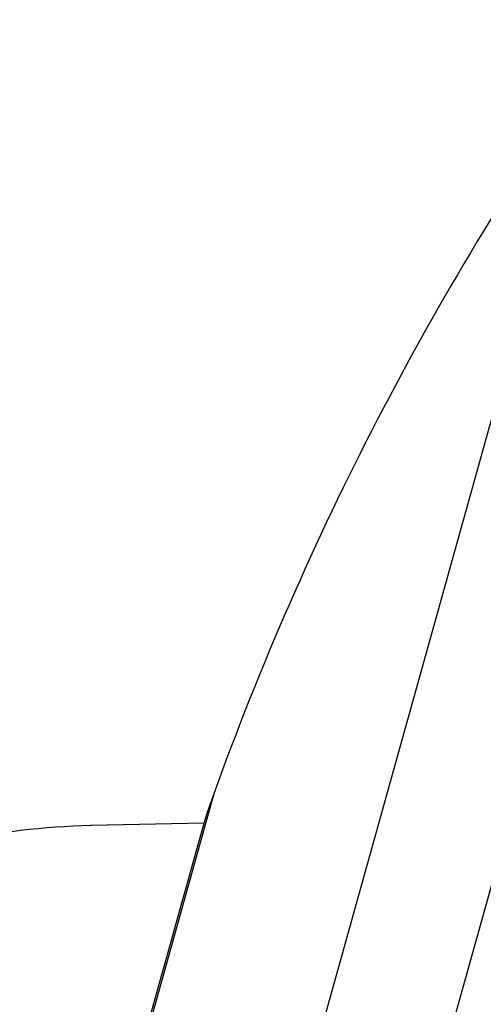
# Model space of a CAD drawing. Units: millimetres. Extents: x 72 to 8980, y -1552 to 626.
# Drawn here: x 8508 to 8532, y 248 to 300 of the extents above; entities that cross this region are included whole.
import ezdxf

# ---------------------------------------------------------------- set-up
doc = ezdxf.new("R2010")
doc.units = ezdxf.units.MM
doc.header["$MEASUREMENT"] = 0

msp = doc.modelspace()

# ---------------------------------------------------------------- linework, layer by layer
at = {"linetype": 'Continuous'}
for p, q in [((8545.031, 299.689), (8513.746, 187.651)), ((8537.488, 297.021), (8508.678, 193.841)), ((8517.918, 259.282), (8511.489, 236.259)), ((8517.918, 259.282), (8517.55, 258.264)), ((8517.549, 258.261), (8517.383, 257.673)), ((8517.55, 258.264), (8517.549, 258.261)), ((8511.518, 257.629), (8511.483, 257.628)), ((8517.408, 257.763), (8511.518, 257.629)), ((8517.383, 257.673), (8517.26, 257.239))]:
    msp.add_line(p, q, dxfattribs=at)
for centre, radius, start, end in [((8669.794, 204.465), 161.466, 145.02483, 160.15375), ((10231.206, -226.283), 1780.843, 164.245707, 164.911772)]:
    msp.add_arc(centre, radius, start, end, dxfattribs=at)
msp.add_open_spline([(8511.483, 257.628), (8509.043, 257.571), (8504.163, 256.979), (8497.161, 254.699), (8490.728, 251.111), (8485.108, 246.35), (8480.511, 240.594), (8477.111, 234.06), (8475.034, 226.995), (8474.584, 222.1), (8474.597, 219.66)], degree=3, knots=[0, 0, 0, 0, 0.125004, 0.249999, 0.375, 0.5, 0.625, 0.750001, 0.874996, 1, 1, 1, 1], dxfattribs=at)

doc.saveas('drawing.dxf')
